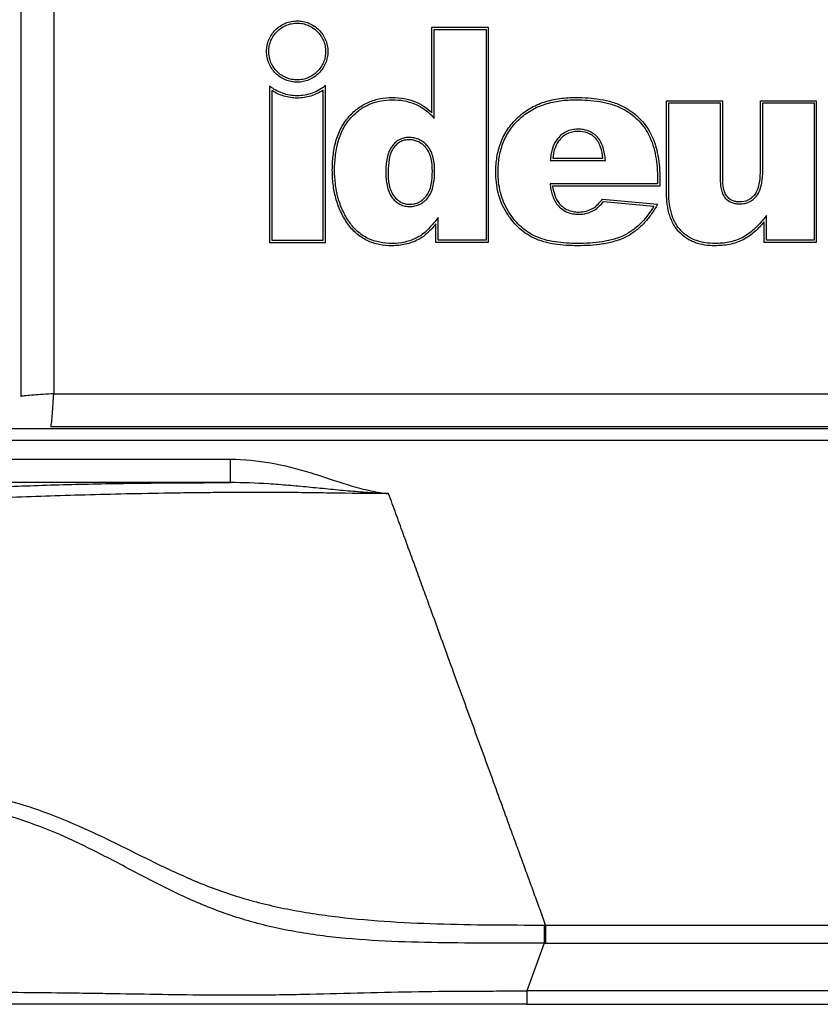
# Model space of a CAD drawing. Units: inches. Extents: x -25.2 to 25.2, y 0 to 44.2.
# Drawn here: x -12.5 to -9.7, y 0.1 to 3.5 of the extents above; entities that cross this region are included whole.
import ezdxf

# ---------------------------------------------------------------- set-up
doc = ezdxf.new("R2010")
doc.units = ezdxf.units.IN
doc.header["$MEASUREMENT"] = 0

msp = doc.modelspace()

# ---------------------------------------------------------------- linework, layer by layer
at = {"color": 7, "linetype": 'Continuous', "lineweight": 25}
for p, q in [((-12.4931, 28.2011), (-12.4931, 2.2364)), ((-12.3788, 28.1913), (-12.3788, 2.2462)), ((-11.065, 3.5191), (-10.8694, 3.5191)), ((-11.065, 3.2222), (-11.065, 3.5191)), ((-11.0571, 3.2026), (-11.0571, 3.5112)), ((-11.0571, 3.5112), (-10.8772, 3.5112)), ((-10.8772, 3.5112), (-10.8772, 2.7789)), ((-10.8694, 3.5191), (-10.8694, 2.7711)), ((-11.6289, 3.3143), (-11.6289, 2.7711)), ((-11.6211, 3.2992), (-11.6211, 2.7789)), ((-11.443, 2.7789), (-11.443, 3.3008)), ((-11.4352, 2.7711), (-11.4352, 3.3163)), ((-10.2506, 3.264), (-10.0559, 3.264)), ((-10.2506, 2.9513), (-10.2506, 3.264)), ((-10.2427, 2.9513), (-10.2427, 3.2561)), ((-10.2427, 3.2561), (-10.0638, 3.2561)), ((-10.0638, 3.2561), (-10.0638, 2.9933)), ((-10.0559, 3.264), (-10.0559, 2.9933)), ((-9.9236, 3.264), (-9.7298, 3.264)), ((-9.9236, 3.0267), (-9.9236, 3.264)), ((-9.9157, 3.2561), (-9.7377, 3.2561)), ((-9.9157, 3.0267), (-9.9157, 3.2561)), ((-9.7377, 3.2561), (-9.7377, 2.7789)), ((-9.7298, 3.264), (-9.7298, 2.7711)), ((-10.6542, 3.0565), (-10.4623, 3.0565)), ((-10.6454, 3.0644), (-10.471, 3.0644)), ((-10.2814, 2.9924), (-10.2814, 2.9753)), ((-10.2736, 2.9924), (-10.2736, 2.9675)), ((-10.2814, 2.9753), (-10.6546, 2.9753)), ((-10.2736, 2.9675), (-10.6458, 2.9675)), ((-10.4729, 2.9216), (-10.2815, 2.904)), ((-10.4694, 2.9134), (-10.2945, 2.8973)), ((-11.0434, 2.7789), (-11.0434, 2.8579)), ((-9.9112, 2.7711), (-9.9112, 2.8426)), ((-9.9034, 2.7789), (-9.9034, 2.8648)), ((-11.0513, 2.7711), (-11.0513, 2.8357)), ((-11.6289, 2.7711), (-11.4352, 2.7711)), ((-11.6211, 2.7789), (-11.443, 2.7789)), ((-10.8694, 2.7711), (-11.0513, 2.7711)), ((-10.8772, 2.7789), (-11.0434, 2.7789)), ((-9.7298, 2.7711), (-9.9112, 2.7711)), ((-9.7377, 2.7789), (-9.9034, 2.7789)), ((-12.3788, 2.2462), (12.3788, 2.2462)), ((-13.9016, 2.125), (13.9016, 2.125)), ((-12.3886, 2.1319), (12.3886, 2.1319)), ((13.9016, 2.0834), (-13.9016, 2.0834)), ((-11.2169, 1.8991), (-11.2169, 1.8989)), ((-11.2155, 1.8988), (-11.2169, 1.8989)), ((-10.6747, 0.4004), (0, 0.4004)), ((-10.6747, 0.337), (-10.735, 0.1713)), ((-10.6747, 0.337), (10.6747, 0.337)), ((-10.735, 0.1713), (-10.735, 0.125)), ((-0.5361, 0.1713), (-10.735, 0.1713)), ((-10.735, 0.125), (-0.5361, 0.125))]:
    msp.add_line(p, q, dxfattribs=at)
at = {"color": 7, "linetype": 'Continuous', "lineweight": 25, "flags": 128}
for points in [[(-11.7653, 1.9373), (-11.7653, 1.9388), (-11.7653, 1.9431), (-11.7653, 1.9501), (-11.7653, 1.9597), (-11.7653, 1.9716), (-11.7653, 1.9856), (-11.7653, 2.0013), (-11.7653, 2.0184)], [(-10.6747, 0.4004), (-10.6747, 0.3943), (-10.6747, 0.3873), (-10.6747, 0.3797), (-10.6747, 0.3715), (-10.6747, 0.363), (-10.6747, 0.3543), (-10.6747, 0.3456), (-10.6747, 0.337)]]:
    msp.add_lwpolyline(points, dxfattribs=at)
at = {"color": 7, "linetype": 'Continuous', "lineweight": 25}
for points, knots in [([(-11.6398, 3.4348), (-11.6398, 3.4418), (-11.6391, 3.4487), (-11.6364, 3.4623), (-11.6343, 3.4691), (-11.629, 3.482), (-11.6257, 3.4881), (-11.618, 3.4997), (-11.6135, 3.5052), (-11.6036, 3.515), (-11.5983, 3.5194), (-11.5867, 3.5272), (-11.5805, 3.5305), (-11.5677, 3.5358), (-11.5609, 3.5379), (-11.5472, 3.5406), (-11.5403, 3.5412), (-11.5264, 3.5413), (-11.5193, 3.5406), (-11.5057, 3.5379), (-11.499, 3.5359), (-11.4862, 3.5305), (-11.4799, 3.5272), (-11.4684, 3.5195), (-11.463, 3.5151), (-11.4531, 3.5051), (-11.4486, 3.4998), (-11.4409, 3.4882), (-11.4376, 3.482), (-11.4322, 3.4691), (-11.4302, 3.4625), (-11.4275, 3.4488), (-11.4268, 3.4418), (-11.4268, 3.4348)], [0, 0, 0, 0, 0.0625, 0.0625, 0.125, 0.125, 0.1875, 0.1875, 0.25, 0.25, 0.3125, 0.3125, 0.375, 0.375, 0.4375, 0.4375, 0.5, 0.5, 0.5625, 0.5625, 0.625, 0.625, 0.6875, 0.6875, 0.75, 0.75, 0.8125, 0.8125, 0.875, 0.875, 0.9375, 0.9375, 1, 1, 1, 1]), ([(-11.6319, 3.4348), (-11.6319, 3.4413), (-11.6313, 3.4477), (-11.6288, 3.4603), (-11.6269, 3.4666), (-11.6219, 3.4785), (-11.6189, 3.4842), (-11.6117, 3.4949), (-11.6075, 3.4999), (-11.5984, 3.509), (-11.5935, 3.5131), (-11.5827, 3.5204), (-11.577, 3.5234), (-11.5651, 3.5283), (-11.5589, 3.5302), (-11.5462, 3.5328), (-11.5398, 3.5334), (-11.5269, 3.5334), (-11.5204, 3.5328), (-11.5077, 3.5303), (-11.5016, 3.5284), (-11.4896, 3.5235), (-11.4839, 3.5204), (-11.4732, 3.5132), (-11.4682, 3.5091), (-11.459, 3.4999), (-11.4549, 3.495), (-11.4477, 3.4843), (-11.4446, 3.4785), (-11.4397, 3.4666), (-11.4378, 3.4604), (-11.4353, 3.4478), (-11.4347, 3.4413), (-11.4347, 3.4348)], [0, 0, 0, 0, 0.0625, 0.0625, 0.125, 0.125, 0.1875, 0.1875, 0.25, 0.25, 0.3125, 0.3125, 0.375, 0.375, 0.4375, 0.4375, 0.5, 0.5, 0.5625, 0.5625, 0.625, 0.625, 0.6875, 0.6875, 0.75, 0.75, 0.8125, 0.8125, 0.875, 0.875, 0.9375, 0.9375, 1, 1, 1, 1]), ([(-11.4268, 3.4348), (-11.4268, 3.4277), (-11.4275, 3.4208), (-11.4302, 3.4072), (-11.4322, 3.4004), (-11.4376, 3.3875), (-11.4408, 3.3814), (-11.4486, 3.3699), (-11.4531, 3.3644), (-11.4629, 3.3546), (-11.4683, 3.3501), (-11.4799, 3.3423), (-11.4861, 3.339), (-11.4989, 3.3337), (-11.5056, 3.3317), (-11.5194, 3.329), (-11.5263, 3.3283), (-11.5402, 3.3283), (-11.5472, 3.329), (-11.5609, 3.3317), (-11.5675, 3.3337), (-11.5804, 3.339), (-11.5866, 3.3423), (-11.5982, 3.3501), (-11.6035, 3.3545), (-11.6135, 3.3644), (-11.6179, 3.3698), (-11.6256, 3.3813), (-11.629, 3.3875), (-11.6343, 3.4004), (-11.6363, 3.4071), (-11.6391, 3.4207), (-11.6398, 3.4277), (-11.6398, 3.4348)], [0, 0, 0, 0, 0.0625, 0.0625, 0.125, 0.125, 0.1875, 0.1875, 0.25, 0.25, 0.3125, 0.3125, 0.375, 0.375, 0.4375, 0.4375, 0.5, 0.5, 0.5625, 0.5625, 0.625, 0.625, 0.6875, 0.6875, 0.75, 0.75, 0.8125, 0.8125, 0.875, 0.875, 0.9375, 0.9375, 1, 1, 1, 1]), ([(-11.4347, 3.4348), (-11.4347, 3.4283), (-11.4353, 3.4218), (-11.4378, 3.4092), (-11.4397, 3.403), (-11.4446, 3.391), (-11.4477, 3.3854), (-11.4548, 3.3747), (-11.459, 3.3696), (-11.4681, 3.3605), (-11.4731, 3.3564), (-11.4838, 3.3492), (-11.4896, 3.3461), (-11.5014, 3.3412), (-11.5077, 3.3393), (-11.5204, 3.3368), (-11.5268, 3.3362), (-11.5397, 3.3362), (-11.5462, 3.3368), (-11.5588, 3.3393), (-11.565, 3.3411), (-11.5769, 3.3461), (-11.5827, 3.3492), (-11.5934, 3.3563), (-11.5984, 3.3604), (-11.6076, 3.3696), (-11.6117, 3.3746), (-11.6188, 3.3853), (-11.6219, 3.391), (-11.6269, 3.403), (-11.6287, 3.4091), (-11.6312, 3.4217), (-11.6319, 3.4283), (-11.6319, 3.4348)], [0, 0, 0, 0, 0.0625, 0.0625, 0.125, 0.125, 0.1875, 0.1875, 0.25, 0.25, 0.3125, 0.3125, 0.375, 0.375, 0.4375, 0.4375, 0.5, 0.5, 0.5625, 0.5625, 0.625, 0.625, 0.6875, 0.6875, 0.75, 0.75, 0.8125, 0.8125, 0.875, 0.875, 0.9375, 0.9375, 1, 1, 1, 1]), ([(-11.5333, 3.281), (-11.5505, 3.281), (-11.5676, 3.2839), (-11.592, 3.2925), (-11.5999, 3.296), (-11.6112, 3.3022), (-11.6148, 3.3045), (-11.622, 3.3093), (-11.6254, 3.3118), (-11.6289, 3.3143)], [0, 0, 0, 0, 0.5, 0.5, 0.75, 0.75, 0.875, 0.875, 1, 1, 1, 1]), ([(-11.5333, 3.2732), (-11.5488, 3.2732), (-11.5643, 3.2754), (-11.594, 3.2842), (-11.608, 3.2907), (-11.6211, 3.2992)], [0, 0, 0, 0, 0.5, 0.5, 1, 1, 1, 1]), ([(-11.4352, 3.3163), (-11.4387, 3.3136), (-11.4422, 3.3109), (-11.4495, 3.3058), (-11.4532, 3.3035), (-11.4648, 3.2969), (-11.4728, 3.2931), (-11.4979, 3.2841), (-11.5155, 3.281), (-11.5333, 3.281)], [0, 0, 0, 0, 0.125, 0.125, 0.25, 0.25, 0.5, 0.5, 1, 1, 1, 1]), ([(-11.443, 3.3008), (-11.4563, 3.2918), (-11.4709, 3.2848), (-11.5014, 3.2755), (-11.5173, 3.2732), (-11.5333, 3.2732)], [0, 0, 0, 0, 0.5, 0.5, 1, 1, 1, 1]), ([(-11.3524, 3.2097), (-11.3429, 3.2202), (-11.3326, 3.2298), (-11.3098, 3.2465), (-11.2976, 3.2534), (-11.2719, 3.2645), (-11.2583, 3.2686), (-11.2307, 3.2738), (-11.2168, 3.275), (-11.2026, 3.275)], [0, 0, 0, 0, 0.25, 0.25, 0.5, 0.5, 0.75, 0.75, 1, 1, 1, 1]), ([(-11.3466, 3.2045), (-11.3375, 3.2145), (-11.3275, 3.2237), (-11.3056, 3.2397), (-11.2939, 3.2465), (-11.2693, 3.2571), (-11.2561, 3.261), (-11.2296, 3.266), (-11.2162, 3.2671), (-11.2026, 3.2671)], [0, 0, 0, 0, 0.25, 0.25, 0.5, 0.5, 0.75, 0.75, 1, 1, 1, 1]), ([(-11.1253, 3.2528), (-11.1122, 3.2473), (-11.0997, 3.2403), (-11.0826, 3.2275), (-11.0771, 3.2229), (-11.0668, 3.2131), (-11.062, 3.2078), (-11.0571, 3.2026)], [0, 0, 0, 0, 0.5, 0.5, 0.75, 0.75, 1, 1, 1, 1]), ([(-10.7692, 3.2035), (-10.7558, 3.2165), (-10.7411, 3.2276), (-10.7171, 3.2416), (-10.7088, 3.2458), (-10.6919, 3.2533), (-10.6833, 3.2565), (-10.6571, 3.265), (-10.639, 3.2689), (-10.6023, 3.2739), (-10.5838, 3.275), (-10.5653, 3.275)], [0, 0, 0, 0, 0.25, 0.25, 0.375, 0.375, 0.5, 0.5, 0.75, 0.75, 1, 1, 1, 1]), ([(-10.7637, 3.1979), (-10.7507, 3.2104), (-10.7364, 3.2213), (-10.7051, 3.2395), (-10.6887, 3.2466), (-10.6546, 3.2575), (-10.6369, 3.2613), (-10.6013, 3.2661), (-10.5833, 3.2671), (-10.5653, 3.2671)], [0, 0, 0, 0, 0.25, 0.25, 0.5, 0.5, 0.75, 0.75, 1, 1, 1, 1]), ([(-10.5653, 3.275), (-10.5367, 3.275), (-10.5082, 3.2733), (-10.4661, 3.2663), (-10.4521, 3.2631), (-10.4249, 3.2548), (-10.4117, 3.2496), (-10.399, 3.243)], [0, 0, 0, 0, 0.5, 0.5, 0.75, 0.75, 1, 1, 1, 1]), ([(-10.5653, 3.2671), (-10.5374, 3.2671), (-10.5095, 3.2655), (-10.4683, 3.2587), (-10.4546, 3.2556), (-10.428, 3.2476), (-10.4151, 3.2425), (-10.4027, 3.236)], [0, 0, 0, 0, 0.5, 0.5, 0.75, 0.75, 1, 1, 1, 1]), ([(-10.4027, 3.236), (-10.3835, 3.226), (-10.3658, 3.2134), (-10.3352, 3.1829), (-10.3226, 3.1655), (-10.3125, 3.1463)], [0, 0, 0, 0, 0.5, 0.5, 1, 1, 1, 1]), ([(-10.399, 3.243), (-10.3791, 3.2326), (-10.3608, 3.2195), (-10.329, 3.1879), (-10.316, 3.1698), (-10.3055, 3.15)], [0, 0, 0, 0, 0.5, 0.5, 1, 1, 1, 1]), ([(-11.4112, 3.0226), (-11.4112, 3.0394), (-11.4104, 3.0561), (-11.4065, 3.0894), (-11.4035, 3.1059), (-11.3946, 3.1379), (-11.3887, 3.1534), (-11.3772, 3.1757), (-11.3728, 3.183), (-11.3633, 3.1969), (-11.3581, 3.2035), (-11.3524, 3.2097)], [0, 0, 0, 0, 0.25, 0.25, 0.5, 0.5, 0.75, 0.75, 0.875, 0.875, 1, 1, 1, 1]), ([(-11.4033, 3.0226), (-11.4033, 3.0389), (-11.4025, 3.0551), (-11.3988, 3.0875), (-11.3959, 3.1035), (-11.3874, 3.1346), (-11.3817, 3.1497), (-11.3706, 3.1714), (-11.3664, 3.1785), (-11.3571, 3.1919), (-11.3521, 3.1984), (-11.3466, 3.2045)], [0, 0, 0, 0, 0.25, 0.25, 0.5, 0.5, 0.75, 0.75, 0.875, 0.875, 1, 1, 1, 1]), ([(-10.8433, 3.0166), (-10.8433, 3.034), (-10.842, 3.0512), (-10.8364, 3.0853), (-10.832, 3.102), (-10.8229, 3.126), (-10.8194, 3.1339), (-10.8116, 3.1492), (-10.8071, 3.1567), (-10.7928, 3.1783), (-10.7817, 3.1915), (-10.7692, 3.2035)], [0, 0, 0, 0, 0.25, 0.25, 0.5, 0.5, 0.625, 0.625, 0.75, 0.75, 1, 1, 1, 1]), ([(-10.8354, 3.0166), (-10.8354, 3.0334), (-10.8342, 3.0501), (-10.8288, 3.0832), (-10.8245, 3.0994), (-10.8157, 3.1227), (-10.8124, 3.1303), (-10.8048, 3.1452), (-10.8005, 3.1525), (-10.7866, 3.1734), (-10.7759, 3.1862), (-10.7637, 3.1979)], [0, 0, 0, 0, 0.25, 0.25, 0.5, 0.5, 0.625, 0.625, 0.75, 0.75, 1, 1, 1, 1]), ([(-10.5575, 3.1649), (-10.5647, 3.1649), (-10.5718, 3.1642), (-10.5858, 3.1613), (-10.5927, 3.1589), (-10.6054, 3.1526), (-10.6113, 3.1486), (-10.6223, 3.1392), (-10.6271, 3.1339), (-10.6314, 3.1282)], [0, 0, 0, 0, 0.25, 0.25, 0.5, 0.5, 0.75, 0.75, 1, 1, 1, 1]), ([(-10.5575, 3.157), (-10.5641, 3.157), (-10.5706, 3.1564), (-10.5834, 3.1537), (-10.5897, 3.1516), (-10.6014, 3.1458), (-10.6068, 3.1422), (-10.6168, 3.1335), (-10.6212, 3.1287), (-10.6252, 3.1234)], [0, 0, 0, 0, 0.25, 0.25, 0.5, 0.5, 0.75, 0.75, 1, 1, 1, 1]), ([(-10.4929, 3.1405), (-10.5013, 3.1489), (-10.5116, 3.1553), (-10.5282, 3.1613), (-10.534, 3.1627), (-10.5457, 3.1645), (-10.5516, 3.1649), (-10.5575, 3.1649)], [0, 0, 0, 0, 0.5, 0.5, 0.75, 0.75, 1, 1, 1, 1]), ([(-10.4984, 3.1349), (-10.5023, 3.1387), (-10.5065, 3.1421), (-10.5157, 3.1478), (-10.5206, 3.1502), (-10.5357, 3.1556), (-10.5466, 3.157), (-10.5575, 3.157)], [0, 0, 0, 0, 0.25, 0.25, 0.5, 0.5, 1, 1, 1, 1]), ([(-10.3055, 3.15), (-10.2929, 3.126), (-10.285, 3.0998), (-10.2778, 3.0599), (-10.2762, 3.0464), (-10.274, 3.0195), (-10.2736, 3.006), (-10.2736, 2.9924)], [0, 0, 0, 0, 0.5, 0.5, 0.75, 0.75, 1, 1, 1, 1]), ([(-11.0809, 3.1067), (-11.0847, 3.1111), (-11.0888, 3.1151), (-11.0979, 3.1223), (-11.1028, 3.1255), (-11.1133, 3.1305), (-11.1187, 3.1325), (-11.13, 3.1351), (-11.1358, 3.1359), (-11.1474, 3.1363), (-11.1532, 3.136), (-11.1647, 3.1338), (-11.1702, 3.132), (-11.1807, 3.127), (-11.1857, 3.1238), (-11.1947, 3.1165), (-11.1988, 3.1123), (-11.2025, 3.1077)], [0, 0, 0, 0, 0.125, 0.125, 0.25, 0.25, 0.375, 0.375, 0.5, 0.5, 0.625, 0.625, 0.75, 0.75, 0.875, 0.875, 1, 1, 1, 1]), ([(-11.0869, 3.1015), (-11.0937, 3.1095), (-11.1017, 3.1161), (-11.116, 3.1231), (-11.1209, 3.1249), (-11.131, 3.1273), (-11.1362, 3.128), (-11.1467, 3.1284), (-11.1519, 3.1281), (-11.1623, 3.1263), (-11.1673, 3.1247), (-11.1768, 3.1202), (-11.1813, 3.1173), (-11.1894, 3.1106), (-11.193, 3.1069), (-11.1964, 3.1028)], [0, 0, 0, 0, 0.25, 0.25, 0.375, 0.375, 0.5, 0.5, 0.625, 0.625, 0.75, 0.75, 0.875, 0.875, 1, 1, 1, 1]), ([(-10.6314, 3.1282), (-10.6392, 3.1181), (-10.6442, 3.1062), (-10.6493, 3.0879), (-10.6507, 3.0817), (-10.6528, 3.0692), (-10.6535, 3.0629), (-10.6542, 3.0565)], [0, 0, 0, 0, 0.5, 0.5, 0.75, 0.75, 1, 1, 1, 1]), ([(-10.6252, 3.1234), (-10.6316, 3.115), (-10.6359, 3.1053), (-10.6421, 3.0852), (-10.6441, 3.0749), (-10.6454, 3.0644)], [0, 0, 0, 0, 0.5, 0.5, 1, 1, 1, 1]), ([(-10.471, 3.0644), (-10.4725, 3.0772), (-10.4749, 3.0899), (-10.4812, 3.1081), (-10.4838, 3.1141), (-10.4901, 3.1252), (-10.4938, 3.1303), (-10.4984, 3.1349)], [0, 0, 0, 0, 0.5, 0.5, 0.75, 0.75, 1, 1, 1, 1]), ([(-10.4623, 3.0565), (-10.463, 3.0641), (-10.4639, 3.0717), (-10.4666, 3.0866), (-10.4683, 3.0941), (-10.4729, 3.1086), (-10.4757, 3.1157), (-10.483, 3.1288), (-10.4874, 3.1351), (-10.4929, 3.1405)], [0, 0, 0, 0, 0.25, 0.25, 0.5, 0.5, 0.75, 0.75, 1, 1, 1, 1]), ([(-10.3125, 3.1463), (-10.3002, 3.1229), (-10.2926, 3.0973), (-10.2832, 3.0453), (-10.2814, 3.0189), (-10.2814, 2.9924)], [0, 0, 0, 0, 0.5, 0.5, 1, 1, 1, 1]), ([(-11.2025, 3.1077), (-11.2076, 3.1014), (-11.2114, 3.0944), (-11.2173, 3.0796), (-11.2195, 3.0718), (-11.2242, 3.0484), (-11.2252, 3.0324), (-11.2254, 3.0005), (-11.2244, 2.9846), (-11.2194, 2.9611), (-11.2171, 2.9533), (-11.2109, 2.9386), (-11.2069, 2.9316), (-11.2018, 2.9253)], [0, 0, 0, 0, 0.125, 0.125, 0.25, 0.25, 0.5, 0.5, 0.75, 0.75, 0.875, 0.875, 1, 1, 1, 1]), ([(-11.1964, 3.1028), (-11.2012, 3.0968), (-11.2047, 3.0902), (-11.2102, 3.0761), (-11.2121, 3.0687), (-11.2164, 3.0466), (-11.2174, 3.0315), (-11.2175, 3.0014), (-11.2166, 2.9864), (-11.2121, 2.9642), (-11.21, 2.9569), (-11.2043, 2.9429), (-11.2005, 2.9362), (-11.1957, 2.9303)], [0, 0, 0, 0, 0.125, 0.125, 0.25, 0.25, 0.5, 0.5, 0.75, 0.75, 0.875, 0.875, 1, 1, 1, 1]), ([(-11.0636, 3.0189), (-11.0636, 3.0335), (-11.0647, 3.0482), (-11.0698, 3.0695), (-11.0721, 3.0765), (-11.0782, 3.0897), (-11.0821, 3.096), (-11.0869, 3.1015)], [0, 0, 0, 0, 0.5, 0.5, 0.75, 0.75, 1, 1, 1, 1]), ([(-11.0557, 3.0189), (-11.0557, 3.0345), (-11.057, 3.0501), (-11.0644, 3.0803), (-11.0707, 3.0948), (-11.0809, 3.1067)], [0, 0, 0, 0, 0.5, 0.5, 1, 1, 1, 1]), ([(-11.3582, 2.8372), (-11.3675, 2.8506), (-11.3756, 2.8648), (-11.3893, 2.8946), (-11.3948, 2.91), (-11.4034, 2.9416), (-11.4064, 2.9577), (-11.4103, 2.9899), (-11.4112, 3.0062), (-11.4112, 3.0226)], [0, 0, 0, 0, 0.25, 0.25, 0.5, 0.5, 0.75, 0.75, 1, 1, 1, 1]), ([(-11.3517, 2.8416), (-11.3608, 2.8548), (-11.3687, 2.8686), (-11.382, 2.8976), (-11.3874, 2.9127), (-11.3957, 2.9435), (-11.3987, 2.9592), (-11.4025, 2.9907), (-11.4033, 3.0066), (-11.4033, 3.0226)], [0, 0, 0, 0, 0.25, 0.25, 0.5, 0.5, 0.75, 0.75, 1, 1, 1, 1]), ([(-11.0864, 2.9306), (-11.0813, 2.9366), (-11.0775, 2.9433), (-11.0715, 2.9576), (-11.0693, 2.9651), (-11.0646, 2.9878), (-11.0636, 3.0034), (-11.0636, 3.0189)], [0, 0, 0, 0, 0.25, 0.25, 0.5, 0.5, 1, 1, 1, 1]), ([(-11.0804, 2.9255), (-11.075, 2.9318), (-11.0709, 2.9388), (-11.0644, 2.9538), (-11.0621, 2.9618), (-11.0586, 2.9779), (-11.0574, 2.9861), (-11.056, 3.0025), (-11.0557, 3.0107), (-11.0557, 3.0189)], [0, 0, 0, 0, 0.25, 0.25, 0.5, 0.5, 0.75, 0.75, 1, 1, 1, 1]), ([(-10.8064, 2.8755), (-10.8193, 2.8965), (-10.8287, 2.9196), (-10.8377, 2.9554), (-10.8399, 2.9676), (-10.8426, 2.992), (-10.8433, 3.0043), (-10.8433, 3.0166)], [0, 0, 0, 0, 0.5, 0.5, 0.75, 0.75, 1, 1, 1, 1]), ([(-10.7997, 2.8796), (-10.8122, 2.9), (-10.8214, 2.9224), (-10.83, 2.9572), (-10.8321, 2.969), (-10.8348, 2.9927), (-10.8354, 3.0046), (-10.8354, 3.0166)], [0, 0, 0, 0, 0.5, 0.5, 0.75, 0.75, 1, 1, 1, 1]), ([(-9.9439, 2.9374), (-9.9389, 2.9435), (-9.9355, 2.9504), (-9.9302, 2.965), (-9.9283, 2.9726), (-9.9244, 2.9955), (-9.9236, 3.0111), (-9.9236, 3.0267)], [0, 0, 0, 0, 0.25, 0.25, 0.5, 0.5, 1, 1, 1, 1]), ([(-9.9378, 2.9324), (-9.9325, 2.9388), (-9.9288, 2.946), (-9.923, 2.9614), (-9.921, 2.9694), (-9.9166, 2.9937), (-9.9157, 3.0102), (-9.9157, 3.0267)], [0, 0, 0, 0, 0.25, 0.25, 0.5, 0.5, 1, 1, 1, 1]), ([(-10.0638, 2.9933), (-10.0638, 2.9814), (-10.063, 2.9695), (-10.0593, 2.9521), (-10.0576, 2.9463), (-10.0529, 2.9355), (-10.0499, 2.9304), (-10.0459, 2.9259)], [0, 0, 0, 0, 0.5, 0.5, 0.75, 0.75, 1, 1, 1, 1]), ([(-10.0559, 2.9933), (-10.0559, 2.9824), (-10.0552, 2.9714), (-10.052, 2.9553), (-10.0505, 2.95), (-10.0464, 2.94), (-10.0437, 2.9352), (-10.04, 2.9311)], [0, 0, 0, 0, 0.5, 0.5, 0.75, 0.75, 1, 1, 1, 1]), ([(-10.6546, 2.9753), (-10.6539, 2.9688), (-10.6531, 2.9623), (-10.6507, 2.9493), (-10.6492, 2.9429), (-10.6453, 2.9304), (-10.6429, 2.9242), (-10.6369, 2.9126), (-10.6334, 2.9071), (-10.629, 2.9021)], [0, 0, 0, 0, 0.25, 0.25, 0.5, 0.5, 0.75, 0.75, 1, 1, 1, 1]), ([(-10.6458, 2.9675), (-10.6444, 2.9567), (-10.6422, 2.9459), (-10.6351, 2.9254), (-10.6303, 2.9155), (-10.623, 2.9073)], [0, 0, 0, 0, 0.5, 0.5, 1, 1, 1, 1]), ([(-10.2059, 2.8072), (-10.2149, 2.8167), (-10.2222, 2.8272), (-10.231, 2.8444), (-10.2336, 2.8504), (-10.2382, 2.8625), (-10.2401, 2.8686), (-10.2483, 2.8995), (-10.2506, 2.9255), (-10.2506, 2.9513)], [0, 0, 0, 0, 0.25, 0.25, 0.375, 0.375, 0.5, 0.5, 1, 1, 1, 1]), ([(-10.2002, 2.8127), (-10.2088, 2.8217), (-10.2158, 2.832), (-10.2271, 2.8542), (-10.2312, 2.8658), (-10.2375, 2.8897), (-10.2396, 2.902), (-10.2422, 2.9266), (-10.2427, 2.9389), (-10.2427, 2.9513)], [0, 0, 0, 0, 0.25, 0.25, 0.5, 0.5, 0.75, 0.75, 1, 1, 1, 1]), ([(-11.2018, 2.9253), (-11.1981, 2.9208), (-11.1941, 2.9166), (-11.1852, 2.9093), (-11.1803, 2.906), (-11.1698, 2.9009), (-11.1644, 2.899), (-11.153, 2.8966), (-11.1471, 2.8961), (-11.1355, 2.8963), (-11.1297, 2.897), (-11.1183, 2.8995), (-11.1128, 2.9014), (-11.1024, 2.9065), (-11.0974, 2.9097), (-11.0884, 2.9169), (-11.0842, 2.921), (-11.0804, 2.9255)], [0, 0, 0, 0, 0.125, 0.125, 0.25, 0.25, 0.375, 0.375, 0.5, 0.5, 0.625, 0.625, 0.75, 0.75, 0.875, 0.875, 1, 1, 1, 1]), ([(-11.1957, 2.9303), (-11.1924, 2.9262), (-11.1887, 2.9224), (-11.1807, 2.9158), (-11.1763, 2.9128), (-11.1669, 2.9082), (-11.162, 2.9066), (-11.1517, 2.9044), (-11.1464, 2.904), (-11.136, 2.9042), (-11.1307, 2.9048), (-11.1205, 2.9071), (-11.1156, 2.9088), (-11.1014, 2.9157), (-11.0933, 2.9225), (-11.0864, 2.9306)], [0, 0, 0, 0, 0.125, 0.125, 0.25, 0.25, 0.375, 0.375, 0.5, 0.5, 0.625, 0.625, 0.75, 0.75, 1, 1, 1, 1]), ([(-10.623, 2.9073), (-10.6189, 2.9024), (-10.6143, 2.898), (-10.6041, 2.8902), (-10.5986, 2.887), (-10.5871, 2.8819), (-10.5809, 2.88), (-10.5684, 2.8777), (-10.5621, 2.8772), (-10.5557, 2.8772)], [0, 0, 0, 0, 0.25, 0.25, 0.5, 0.5, 0.75, 0.75, 1, 1, 1, 1]), ([(-10.5056, 2.8903), (-10.499, 2.8941), (-10.4932, 2.8991), (-10.4825, 2.9099), (-10.4777, 2.9157), (-10.4729, 2.9216)], [0, 0, 0, 0, 0.5, 0.5, 1, 1, 1, 1]), ([(-10.5017, 2.8835), (-10.4953, 2.8872), (-10.4896, 2.8919), (-10.479, 2.9021), (-10.4741, 2.9077), (-10.4694, 2.9134)], [0, 0, 0, 0, 0.5, 0.5, 1, 1, 1, 1]), ([(-10.0459, 2.9259), (-10.0397, 2.9188), (-10.0317, 2.9133), (-10.0186, 2.9083), (-10.014, 2.9072), (-10.0048, 2.9057), (-10.0002, 2.9054), (-9.9955, 2.9054)], [0, 0, 0, 0, 0.5, 0.5, 0.75, 0.75, 1, 1, 1, 1]), ([(-10.04, 2.9311), (-10.0345, 2.9248), (-10.0275, 2.9201), (-10.0159, 2.9158), (-10.0118, 2.9148), (-10.0037, 2.9135), (-9.9996, 2.9132), (-9.9955, 2.9132)], [0, 0, 0, 0, 0.5, 0.5, 0.75, 0.75, 1, 1, 1, 1]), ([(-9.9955, 2.9132), (-9.9856, 2.9132), (-9.9757, 2.9151), (-9.9624, 2.9213), (-9.9581, 2.924), (-9.9505, 2.9301), (-9.9471, 2.9336), (-9.9439, 2.9374)], [0, 0, 0, 0, 0.5, 0.5, 0.75, 0.75, 1, 1, 1, 1]), ([(-9.9955, 2.9054), (-9.9899, 2.9054), (-9.9845, 2.9059), (-9.9738, 2.9081), (-9.9684, 2.9098), (-9.9536, 2.9167), (-9.9449, 2.9238), (-9.9378, 2.9324)], [0, 0, 0, 0, 0.25, 0.25, 0.5, 0.5, 1, 1, 1, 1]), ([(-10.7132, 2.7877), (-10.7327, 2.7973), (-10.7505, 2.8099), (-10.7818, 2.8399), (-10.795, 2.857), (-10.8064, 2.8755)], [0, 0, 0, 0, 0.5, 0.5, 1, 1, 1, 1]), ([(-10.7097, 2.7948), (-10.7285, 2.804), (-10.7457, 2.8162), (-10.7683, 2.838), (-10.7753, 2.8458), (-10.7883, 2.8621), (-10.7942, 2.8707), (-10.7997, 2.8796)], [0, 0, 0, 0, 0.5, 0.5, 0.75, 0.75, 1, 1, 1, 1]), ([(-10.629, 2.9021), (-10.6199, 2.8916), (-10.6088, 2.8829), (-10.5898, 2.8745), (-10.5831, 2.8725), (-10.5696, 2.8699), (-10.5626, 2.8693), (-10.5557, 2.8693)], [0, 0, 0, 0, 0.5, 0.5, 0.75, 0.75, 1, 1, 1, 1]), ([(-10.5557, 2.8772), (-10.5469, 2.8772), (-10.5382, 2.8783), (-10.5213, 2.8827), (-10.5132, 2.8861), (-10.5056, 2.8903)], [0, 0, 0, 0, 0.5, 0.5, 1, 1, 1, 1]), ([(-10.5557, 2.8693), (-10.5462, 2.8693), (-10.5368, 2.8705), (-10.5186, 2.8753), (-10.5099, 2.8789), (-10.5017, 2.8835)], [0, 0, 0, 0, 0.5, 0.5, 1, 1, 1, 1]), ([(-10.2945, 2.8973), (-10.3065, 2.8773), (-10.3202, 2.8583), (-10.3443, 2.8332), (-10.353, 2.8253), (-10.3713, 2.8111), (-10.381, 2.8048), (-10.3913, 2.7993)], [0, 0, 0, 0, 0.5, 0.5, 0.75, 0.75, 1, 1, 1, 1]), ([(-10.2815, 2.904), (-10.2848, 2.8983), (-10.2881, 2.8927), (-10.2949, 2.8816), (-10.2985, 2.8762), (-10.3098, 2.8601), (-10.3179, 2.8499), (-10.3355, 2.8307), (-10.345, 2.8217), (-10.3652, 2.8057), (-10.376, 2.7985), (-10.3876, 2.7923)], [0, 0, 0, 0, 0.125, 0.125, 0.25, 0.25, 0.5, 0.5, 0.75, 0.75, 1, 1, 1, 1]), ([(-11.2035, 2.768), (-11.218, 2.768), (-11.2323, 2.7692), (-11.2604, 2.7748), (-11.2744, 2.7793), (-11.2938, 2.7886), (-11.3, 2.7921), (-11.312, 2.8001), (-11.3178, 2.8046), (-11.334, 2.8189), (-11.3435, 2.8297), (-11.3517, 2.8416)], [0, 0, 0, 0, 0.25, 0.25, 0.5, 0.5, 0.625, 0.625, 0.75, 0.75, 1, 1, 1, 1]), ([(-11.0434, 2.8579), (-11.0487, 2.8514), (-11.0539, 2.8448), (-11.0648, 2.8319), (-11.0704, 2.8257), (-11.0823, 2.8137), (-11.0884, 2.8079), (-11.1015, 2.7973), (-11.1084, 2.7925), (-11.1159, 2.7885)], [0, 0, 0, 0, 0.25, 0.25, 0.5, 0.5, 0.75, 0.75, 1, 1, 1, 1]), ([(-9.9034, 2.8648), (-9.9093, 2.8573), (-9.9153, 2.8498), (-9.9279, 2.8355), (-9.9345, 2.8285), (-9.9553, 2.8088), (-9.9705, 2.7969), (-9.9874, 2.7881)], [0, 0, 0, 0, 0.25, 0.25, 0.5, 0.5, 1, 1, 1, 1]), ([(-9.9112, 2.8426), (-9.9216, 2.8304), (-9.9326, 2.8188), (-9.9566, 2.7979), (-9.9696, 2.7885), (-9.9838, 2.7811)], [0, 0, 0, 0, 0.5, 0.5, 1, 1, 1, 1]), ([(-11.2035, 2.7601), (-11.2187, 2.7601), (-11.2335, 2.7614), (-11.2554, 2.7658), (-11.2626, 2.7676), (-11.2769, 2.7723), (-11.2839, 2.7751), (-11.3043, 2.7849), (-11.3168, 2.7932), (-11.3396, 2.8132), (-11.3495, 2.8247), (-11.3582, 2.8372)], [0, 0, 0, 0, 0.25, 0.25, 0.375, 0.375, 0.5, 0.5, 0.75, 0.75, 1, 1, 1, 1]), ([(-11.0513, 2.8357), (-11.0601, 2.8252), (-11.0693, 2.8151), (-11.0893, 2.7966), (-11.1001, 2.788), (-11.1122, 2.7816)], [0, 0, 0, 0, 0.5, 0.5, 1, 1, 1, 1]), ([(-10.0827, 2.7601), (-10.0941, 2.7601), (-10.1054, 2.7608), (-10.1279, 2.7643), (-10.1389, 2.7669), (-10.1547, 2.7726), (-10.1599, 2.7747), (-10.1701, 2.7797), (-10.175, 2.7825), (-10.1894, 2.7917), (-10.198, 2.799), (-10.2059, 2.8072)], [0, 0, 0, 0, 0.25, 0.25, 0.5, 0.5, 0.625, 0.625, 0.75, 0.75, 1, 1, 1, 1]), ([(-10.0827, 2.768), (-10.0935, 2.768), (-10.1043, 2.7687), (-10.1257, 2.7719), (-10.1362, 2.7744), (-10.1564, 2.7815), (-10.1662, 2.7862), (-10.1844, 2.7979), (-10.1927, 2.8048), (-10.2002, 2.8127)], [0, 0, 0, 0, 0.25, 0.25, 0.5, 0.5, 0.75, 0.75, 1, 1, 1, 1]), ([(-11.1159, 2.7885), (-11.1293, 2.7815), (-11.1437, 2.7763), (-11.1733, 2.7695), (-11.1884, 2.768), (-11.2035, 2.768)], [0, 0, 0, 0, 0.5, 0.5, 1, 1, 1, 1]), ([(-11.1122, 2.7816), (-11.1262, 2.7742), (-11.1412, 2.7688), (-11.172, 2.7617), (-11.1877, 2.7601), (-11.2035, 2.7601)], [0, 0, 0, 0, 0.5, 0.5, 1, 1, 1, 1]), ([(-10.5598, 2.7601), (-10.586, 2.7601), (-10.6123, 2.7615), (-10.6511, 2.7676), (-10.664, 2.7702), (-10.6891, 2.7774), (-10.7014, 2.7819), (-10.7132, 2.7877)], [0, 0, 0, 0, 0.5, 0.5, 0.75, 0.75, 1, 1, 1, 1]), ([(-10.5598, 2.768), (-10.5854, 2.768), (-10.6111, 2.7694), (-10.649, 2.7752), (-10.6616, 2.7778), (-10.6862, 2.7847), (-10.6982, 2.7891), (-10.7097, 2.7948)], [0, 0, 0, 0, 0.5, 0.5, 0.75, 0.75, 1, 1, 1, 1]), ([(-10.3913, 2.7993), (-10.4041, 2.7924), (-10.4175, 2.7873), (-10.4451, 2.7792), (-10.4593, 2.7762), (-10.502, 2.7695), (-10.5309, 2.768), (-10.5598, 2.768)], [0, 0, 0, 0, 0.25, 0.25, 0.5, 0.5, 1, 1, 1, 1]), ([(-10.3876, 2.7923), (-10.4006, 2.7853), (-10.4143, 2.7801), (-10.4426, 2.7717), (-10.4571, 2.7686), (-10.5007, 2.7617), (-10.5303, 2.7601), (-10.5598, 2.7601)], [0, 0, 0, 0, 0.25, 0.25, 0.5, 0.5, 1, 1, 1, 1]), ([(-9.9874, 2.7881), (-10.002, 2.7805), (-10.0177, 2.7755), (-10.0499, 2.7692), (-10.0663, 2.768), (-10.0827, 2.768)], [0, 0, 0, 0, 0.5, 0.5, 1, 1, 1, 1]), ([(-9.9838, 2.7811), (-9.9989, 2.7732), (-10.0153, 2.768), (-10.0487, 2.7614), (-10.0657, 2.7601), (-10.0827, 2.7601)], [0, 0, 0, 0, 0.5, 0.5, 1, 1, 1, 1]), ([(-12.3788, 2.2462), (-12.3912, 2.2454), (-12.4037, 2.2446), (-12.4274, 2.2429), (-12.4386, 2.2421), (-12.4589, 2.2405), (-12.468, 2.2396), (-12.483, 2.238), (-12.4889, 2.2372), (-12.4931, 2.2364)], [0, 0, 0, 0, 0.25, 0.25, 0.5, 0.5, 0.75, 0.75, 1, 1, 1, 1]), ([(-12.3886, 2.1319), (-12.3878, 2.1361), (-12.387, 2.142), (-12.3854, 2.157), (-12.3845, 2.1661), (-12.3829, 2.1864), (-12.3821, 2.1976), (-12.3804, 2.2213), (-12.3796, 2.2338), (-12.3788, 2.2462)], [0, 0, 0, 0, 0.25, 0.25, 0.5, 0.5, 0.75, 0.75, 1, 1, 1, 1]), ([(-13.9016, 2.0184), (-13.5455, 2.0189), (-13.1895, 2.0189), (-12.4774, 2.0186), (-12.1214, 2.0184), (-11.7653, 2.0184)], [0, 0, 0, 0, 0.5, 0.5, 1, 1, 1, 1]), ([(-11.7653, 2.0184), (-11.7178, 2.0184), (-11.6711, 2.0138), (-11.5791, 1.9976), (-11.5337, 1.9859), (-11.4438, 1.9584), (-11.3997, 1.9426), (-11.3322, 1.9223), (-11.3095, 1.9161), (-11.2751, 1.9082), (-11.2636, 1.9058), (-11.2461, 1.9028), (-11.2403, 1.9018), (-11.2315, 1.9006), (-11.2286, 1.9002), (-11.2227, 1.8996), (-11.2198, 1.8992), (-11.2169, 1.8991)], [0, 0, 0, 0, 0.25, 0.25, 0.5, 0.5, 0.75, 0.75, 0.875, 0.875, 0.9375, 0.9375, 0.96875, 0.96875, 0.984375, 0.984375, 1, 1, 1, 1]), ([(-11.7653, 1.9373), (-12.1214, 1.9373), (-12.4774, 1.9374), (-13.1894, 1.9377), (-13.5454, 1.9377), (-13.9014, 1.9372)], [0, 0, 0, 0, 0.5, 0.5, 1, 1, 1, 1]), ([(-13.5488, 1.8207), (-13.4835, 1.8333), (-13.4174, 1.8431), (-13.2843, 1.8615), (-13.2172, 1.8698), (-13.0818, 1.8847), (-13.0135, 1.8914), (-12.8753, 1.9033), (-12.8054, 1.9085), (-12.6633, 1.9175), (-12.5911, 1.9213), (-12.48, 1.9259), (-12.4426, 1.9273), (-12.3663, 1.9298), (-12.3276, 1.9308), (-12.2096, 1.9336), (-12.1282, 1.9349), (-11.9989, 1.9362), (-11.9545, 1.9365), (-11.8622, 1.937), (-11.8147, 1.9372), (-11.7653, 1.9373)], [0, 0, 0, 0, 0.125, 0.125, 0.25, 0.25, 0.375, 0.375, 0.5, 0.5, 0.625, 0.625, 0.6875, 0.6875, 0.75, 0.75, 0.875, 0.875, 0.9375, 0.9375, 1, 1, 1, 1]), ([(-11.2169, 1.8989), (-11.2227, 1.899), (-11.2285, 1.8992), (-11.2401, 1.8998), (-11.246, 1.9), (-11.2634, 1.901), (-11.275, 1.9017), (-11.3099, 1.9042), (-11.3331, 1.9061), (-11.3795, 1.9101), (-11.4027, 1.9123), (-11.4489, 1.9168), (-11.472, 1.9191), (-11.5181, 1.9235), (-11.541, 1.9256), (-11.5866, 1.9294), (-11.6093, 1.9312), (-11.6768, 1.9355), (-11.7212, 1.9373), (-11.7653, 1.9373)], [0, 0, 0, 0, 0.03125, 0.03125, 0.0625, 0.0625, 0.125, 0.125, 0.25, 0.25, 0.375, 0.375, 0.5, 0.5, 0.625, 0.625, 0.75, 0.75, 1, 1, 1, 1]), ([(-11.2155, 1.8988), (-11.2833, 1.8989), (-11.351, 1.8997), (-11.4511, 1.9014), (-11.4843, 1.9018), (-11.55, 1.9026), (-11.5828, 1.9028), (-11.646, 1.9031), (-11.6766, 1.9031), (-11.7363, 1.903), (-11.7654, 1.9029), (-11.8223, 1.9024), (-11.8503, 1.9022), (-11.905, 1.9016), (-11.9317, 1.9012), (-12.0102, 1.9), (-12.0606, 1.8991), (-12.1587, 1.8971), (-12.2063, 1.896), (-12.2998, 1.8934), (-12.3456, 1.892), (-12.4357, 1.889), (-12.4799, 1.8873), (-12.6108, 1.8817), (-12.6958, 1.8771), (-12.8628, 1.8656), (-12.9448, 1.8587), (-13.1068, 1.8424), (-13.1867, 1.833), (-13.3053, 1.817), (-13.3446, 1.8113), (-13.4229, 1.7992), (-13.4619, 1.7926), (-13.5007, 1.785)], [0, 0, 0, 0, 0.0625, 0.0625, 0.09375, 0.09375, 0.125, 0.125, 0.15625, 0.15625, 0.1875, 0.1875, 0.21875, 0.21875, 0.25, 0.25, 0.3125, 0.3125, 0.375, 0.375, 0.4375, 0.4375, 0.5, 0.5, 0.625, 0.625, 0.75, 0.75, 0.875, 0.875, 0.9375, 0.9375, 1, 1, 1, 1]), ([(-10.6701, 0.4004), (-10.6734, 0.4093), (-10.6798, 0.427), (-10.6897, 0.4541), (-10.6997, 0.4815), (-10.7098, 0.5093), (-10.7201, 0.5375), (-10.7305, 0.5661), (-10.741, 0.5951), (-10.7517, 0.6245), (-10.7626, 0.6544), (-10.7736, 0.6845), (-10.8024, 0.7638), (-10.8511, 0.8975), (-10.9211, 1.0898), (-10.9947, 1.2921), (-11.0527, 1.4515), (-11.0942, 1.5655), (-11.1174, 1.6293), (-11.1412, 1.6946), (-11.1655, 1.7613), (-11.1903, 1.8294), (-11.2071, 1.8756), (-11.2155, 1.8988)], [0, 0, 0, 0, 0.0214031, 0.0428916, 0.0644655, 0.0861251, 0.1078704, 0.1297016, 0.1516189, 0.1736223, 0.1957121, 0.2178882, 0.240151, 0.3687168, 0.5010647, 0.6291915, 0.7619794, 0.8002648, 0.8391037, 0.8784964, 0.9184431, 0.9589443, 1, 1, 1, 1]), ([(-13.1455, 0.8981), (-13.1031, 0.898), (-13.0604, 0.8978), (-12.9742, 0.8957), (-12.9305, 0.8939), (-12.7986, 0.8847), (-12.7095, 0.8733), (-12.5292, 0.8336), (-12.4379, 0.8052), (-12.2986, 0.7481), (-12.2518, 0.7267), (-12.1569, 0.6813), (-12.1091, 0.6573), (-12.0119, 0.6093), (-11.9626, 0.5856), (-11.8614, 0.5416), (-11.8095, 0.5214), (-11.7023, 0.4869), (-11.6469, 0.4726), (-11.5613, 0.4546), (-11.5323, 0.4492), (-11.4733, 0.4394), (-11.4432, 0.435), (-11.3526, 0.4235), (-11.2918, 0.4179), (-11.1696, 0.4095), (-11.1082, 0.4067), (-10.9233, 0.4008), (-10.799, 0.4004), (-10.6747, 0.4004)], [0, 0, 0, 0, 0.0625, 0.0625, 0.125, 0.125, 0.25, 0.25, 0.375, 0.375, 0.4375, 0.4375, 0.5, 0.5, 0.5625, 0.5625, 0.625, 0.625, 0.6875, 0.6875, 0.71875, 0.71875, 0.75, 0.75, 0.8125, 0.8125, 0.875, 0.875, 1, 1, 1, 1]), ([(-10.6747, 0.337), (-10.6901, 0.337), (-10.7056, 0.337), (-10.7364, 0.337), (-10.7518, 0.337), (-10.7981, 0.337), (-10.8289, 0.3371), (-10.9213, 0.3374), (-10.9828, 0.3379), (-11.1055, 0.3399), (-11.1666, 0.3415), (-11.2885, 0.3475), (-11.3491, 0.3518), (-11.4395, 0.3618), (-11.4697, 0.3658), (-11.5287, 0.375), (-11.5578, 0.3803), (-11.6437, 0.3981), (-11.6992, 0.4126), (-11.78, 0.4389), (-11.8065, 0.4485), (-11.8588, 0.469), (-11.8847, 0.48), (-11.9609, 0.5143), (-12.0102, 0.539), (-12.1066, 0.5893), (-12.154, 0.6148), (-12.2246, 0.6511), (-12.2481, 0.6629), (-12.2947, 0.6856), (-12.3179, 0.6965), (-12.3873, 0.7274), (-12.4333, 0.7455), (-12.5247, 0.7766), (-12.5702, 0.7897), (-12.7059, 0.8224), (-12.7954, 0.8351), (-12.9281, 0.8458), (-12.9719, 0.8479), (-13.0587, 0.8505), (-13.1016, 0.851), (-13.1441, 0.8511)], [0, 0, 0, 0, 0.015625, 0.015625, 0.03125, 0.03125, 0.0625, 0.0625, 0.125, 0.125, 0.1875, 0.1875, 0.25, 0.25, 0.28125, 0.28125, 0.3125, 0.3125, 0.375, 0.375, 0.40625, 0.40625, 0.4375, 0.4375, 0.5, 0.5, 0.5625, 0.5625, 0.59375, 0.59375, 0.625, 0.625, 0.6875, 0.6875, 0.75, 0.75, 0.875, 0.875, 0.9375, 0.9375, 1, 1, 1, 1]), ([(-10.6701, 0.4004), (-10.6701, 0.3928), (-10.6701, 0.3826), (-10.6701, 0.3604), (-10.6701, 0.3483), (-10.6701, 0.337)], [0, 0, 0, 0, 0.5, 0.5, 1, 1, 1, 1]), ([(-13.3563, 0.1668), (-13.2673, 0.1671), (-13.1767, 0.1674), (-12.9916, 0.1679), (-12.897, 0.168), (-12.7038, 0.1678), (-12.6051, 0.1674), (-12.4526, 0.1662), (-12.4011, 0.1657), (-12.3224, 0.1648), (-12.296, 0.1644), (-12.2426, 0.1637), (-12.2156, 0.1633), (-12.1343, 0.162), (-12.0793, 0.1611), (-11.9677, 0.1593), (-11.911, 0.1585), (-11.7951, 0.1574), (-11.736, 0.1573), (-11.6448, 0.1579), (-11.614, 0.1583), (-11.5517, 0.1593), (-11.5204, 0.1599), (-11.4264, 0.1621), (-11.3636, 0.1638), (-11.238, 0.1669), (-11.1752, 0.1683), (-11.0495, 0.1702), (-10.9866, 0.1707), (-10.8923, 0.1711), (-10.8608, 0.1712), (-10.8137, 0.1713), (-10.7901, 0.1713), (-10.7665, 0.1713), (-10.7508, 0.1713), (-10.7428, 0.1713), (-10.735, 0.1713)], [0, 0, 0, 0, 0.125, 0.125, 0.25, 0.25, 0.375, 0.375, 0.4375, 0.4375, 0.46875, 0.46875, 0.5, 0.5, 0.5625, 0.5625, 0.625, 0.625, 0.6875, 0.6875, 0.71875, 0.71875, 0.75, 0.75, 0.8125, 0.8125, 0.875, 0.875, 0.9375, 0.9375, 0.96875, 0.96875, 0.984375, 0.992187, 0.992187, 1, 1, 1, 1]), ([(-10.735, 0.125), (-10.8624, 0.125), (-10.9899, 0.125), (-11.1809, 0.125), (-11.2445, 0.125), (-11.3717, 0.125), (-11.4352, 0.125), (-11.5303, 0.125), (-11.562, 0.125), (-11.6251, 0.125), (-11.6563, 0.125), (-11.7487, 0.125), (-11.8089, 0.125), (-11.9269, 0.125), (-11.9847, 0.125), (-12.0986, 0.125), (-12.1547, 0.125), (-12.2377, 0.125), (-12.2653, 0.125), (-12.3197, 0.125), (-12.3467, 0.125), (-12.4269, 0.125), (-12.4794, 0.125), (-12.6347, 0.125), (-12.7351, 0.125), (-12.9314, 0.125), (-13.0275, 0.125), (-13.2154, 0.125), (-13.3074, 0.125), (-13.3977, 0.125)], [0, 0, 0, 0, 0.125, 0.125, 0.1875, 0.1875, 0.25, 0.25, 0.28125, 0.28125, 0.3125, 0.3125, 0.375, 0.375, 0.4375, 0.4375, 0.5, 0.5, 0.53125, 0.53125, 0.5625, 0.5625, 0.625, 0.625, 0.75, 0.75, 0.875, 0.875, 1, 1, 1, 1])]:
    msp.add_open_spline(points, degree=3, knots=knots, dxfattribs=at)
for points in [[(-11.2026, 3.275), (-11.1752, 3.275), (-11.1477, 3.2705), (-11.1223, 3.2601)], [(-11.2026, 3.2671), (-11.1762, 3.2671), (-11.1498, 3.2629), (-11.1253, 3.2528)], [(-11.1223, 3.2601), (-11.101, 3.2513), (-11.0816, 3.2383), (-11.065, 3.2222)]]:
    msp.add_open_spline(points, degree=3, dxfattribs=at)

doc.saveas('drawing.dxf')
